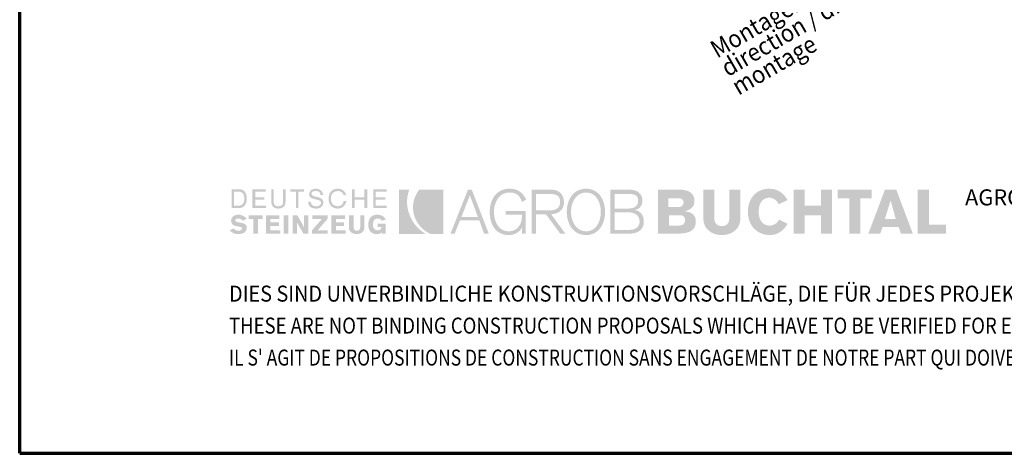
# Model space of a CAD drawing. Units: metres. Extents: x 5.27 to 6.32, y -0.61 to 0.88.
# Drawn here: x 5.27 to 5.82, y -0.61 to -0.36 of the extents above; entities that cross this region are included whole.
import ezdxf

# ---------------------------------------------------------------- set-up
doc = ezdxf.new("R2010")
doc.units = ezdxf.units.M
doc.linetypes.add('AUSGEZOGEN', pattern=[0])
doc.layers.add('XR$1$TB_805_1', color=7, linetype='AUSGEZOGEN')
doc.styles.add('ARIAL', font='ARIAL.TTF')

msp = doc.modelspace()

# ---------------------------------------------------------------- hatches: boundary and pattern name
at = {"layer": 'XR$1$TB_805_1', "linetype": 'AUSGEZOGEN', "lineweight": 35, "true_color": 0x000000, "transparency": 33554687}
h = msp.add_hatch(color=18, dxfattribs=at)
h.paths.add_polyline_path([(5.3889, -0.47043), (5.3929, -0.47043), (5.39347, -0.47041), (5.394, -0.47032), (5.3945, -0.47019), (5.39495, -0.47001), (5.39536, -0.46979), (5.39573, -0.46952), (5.39636, -0.46887), (5.3966, -0.46849), (5.39682, -0.46808), (5.39716, -0.46718), (5.39736, -0.46618), (5.39742, -0.46511), (5.39736, -0.46397), (5.39716, -0.46293), (5.39701, -0.46246), (5.39682, -0.46202), (5.3966, -0.46162), (5.39636, -0.46125), (5.39573, -0.46063), (5.39536, -0.46038), (5.39495, -0.46017), (5.3945, -0.46001), (5.394, -0.45989), (5.3929, -0.45979), (5.3889, -0.45979)])
h.paths.add_polyline_path([(5.40061, -0.47043), (5.40833, -0.47043), (5.40833, -0.4691), (5.40221, -0.4691), (5.40221, -0.46564), (5.40726, -0.46564), (5.40726, -0.46431), (5.40221, -0.46431), (5.40221, -0.46112), (5.40806, -0.46112), (5.40806, -0.45979), (5.40061, -0.45979)])
h.paths.add_polyline_path([(5.4179, -0.45979), (5.4179, -0.4667), (5.41786, -0.46735), (5.41775, -0.4679), (5.41755, -0.46837), (5.41727, -0.46874), (5.4169, -0.46901), (5.41644, -0.46921), (5.4159, -0.46933), (5.41524, -0.46937), (5.41459, -0.46933), (5.41404, -0.46921), (5.41359, -0.46901), (5.41321, -0.46874), (5.41294, -0.46837), (5.41274, -0.4679), (5.41263, -0.46735), (5.41258, -0.4667), (5.41258, -0.45979), (5.41125, -0.45979), (5.41125, -0.46697), (5.41132, -0.46782), (5.41154, -0.46856), (5.41188, -0.46921), (5.41235, -0.46974), (5.41293, -0.47015), (5.41361, -0.47045), (5.41438, -0.47063), (5.41524, -0.4707), (5.41611, -0.47063), (5.41688, -0.47045), (5.41756, -0.47015), (5.41814, -0.46974), (5.41861, -0.46921), (5.41895, -0.46856), (5.41917, -0.46782), (5.41924, -0.46697), (5.41924, -0.45979)])
h.paths.add_polyline_path([(5.42189, -0.45979), (5.42189, -0.46112), (5.42509, -0.46112), (5.42509, -0.47043), (5.42642, -0.47043), (5.42642, -0.46112), (5.42961, -0.46112), (5.42961, -0.45979)])
h.paths.add_polyline_path([(5.43261, -0.46335), (5.43282, -0.46387), (5.43315, -0.46429), (5.43357, -0.46463), (5.43408, -0.46489), (5.43465, -0.46509), (5.43586, -0.46541), (5.43708, -0.46569), (5.43765, -0.46584), (5.43815, -0.46604), (5.43857, -0.46629), (5.4389, -0.46661), (5.43912, -0.46701), (5.43919, -0.4675), (5.43913, -0.46797), (5.43896, -0.46835), (5.43869, -0.46868), (5.43836, -0.46894), (5.43795, -0.46913), (5.4375, -0.46926), (5.43703, -0.46934), (5.43653, -0.46937), (5.43586, -0.46933), (5.43528, -0.46921), (5.43477, -0.46901), (5.43433, -0.46874), (5.43398, -0.46837), (5.43368, -0.4679), (5.43347, -0.46735), (5.43334, -0.4667), (5.43201, -0.46697), (5.4321, -0.4679), (5.43222, -0.46831), (5.43237, -0.46867), (5.43258, -0.46901), (5.4328, -0.46932), (5.43337, -0.46984), (5.43404, -0.47022), (5.43481, -0.47049), (5.43564, -0.47064), (5.43653, -0.4707), (5.43731, -0.47064), (5.43805, -0.4705), (5.43873, -0.47023), (5.43933, -0.46986), (5.43982, -0.46939), (5.4402, -0.46879), (5.44033, -0.46844), (5.44043, -0.46808), (5.44052, -0.46724), (5.44044, -0.46651), (5.44023, -0.46592), (5.4399, -0.46544), (5.43948, -0.46507), (5.43898, -0.46477), (5.43842, -0.46454), (5.43719, -0.46421), (5.43597, -0.46395), (5.43541, -0.46379), (5.43491, -0.46361), (5.43448, -0.46337), (5.43415, -0.46307), (5.43394, -0.46267), (5.43387, -0.46218), (5.43393, -0.46182), (5.4341, -0.46153), (5.43434, -0.46129), (5.43466, -0.46112), (5.43504, -0.461), (5.43544, -0.46092), (5.43627, -0.46085), (5.43683, -0.46088), (5.43735, -0.46096), (5.43781, -0.46111), (5.43819, -0.46132), (5.4385, -0.46161), (5.43873, -0.46198), (5.43888, -0.46244), (5.43892, -0.46299), (5.44052, -0.46299), (5.44027, -0.46214), (5.43993, -0.46143), (5.4395, -0.46083), (5.43899, -0.46036), (5.4384, -0.45999), (5.43775, -0.45972), (5.43704, -0.45958), (5.43627, -0.45952), (5.43557, -0.45957), (5.43489, -0.45972), (5.43427, -0.45997), (5.4337, -0.46032), (5.43323, -0.46077), (5.43286, -0.46132), (5.43262, -0.46197), (5.43254, -0.46272)])
h.paths.add_polyline_path([(5.44484, -0.46424), (5.44502, -0.46343), (5.44533, -0.46271), (5.44577, -0.46209), (5.44633, -0.46157), (5.44702, -0.46118), (5.44784, -0.46094), (5.44877, -0.46085), (5.44927, -0.46089), (5.44979, -0.46101), (5.45029, -0.46119), (5.45077, -0.46146), (5.45119, -0.46179), (5.45154, -0.4622), (5.4518, -0.46268), (5.45196, -0.46325), (5.45329, -0.46299), (5.45303, -0.46214), (5.45266, -0.46143), (5.45219, -0.46083), (5.45163, -0.46036), (5.451, -0.45999), (5.4503, -0.45972), (5.44955, -0.45958), (5.44877, -0.45952), (5.44814, -0.45955), (5.44754, -0.45963), (5.44699, -0.45976), (5.44648, -0.45994), (5.446, -0.46017), (5.44556, -0.46045), (5.44517, -0.46077), (5.44481, -0.46112), (5.44449, -0.46151), (5.44422, -0.46194), (5.44399, -0.4624), (5.4438, -0.46289), (5.44353, -0.46396), (5.44345, -0.46511), (5.44353, -0.46626), (5.4438, -0.46733), (5.44399, -0.46782), (5.44422, -0.46828), (5.44449, -0.46871), (5.44481, -0.4691), (5.44517, -0.46945), (5.44556, -0.46977), (5.446, -0.47005), (5.44648, -0.47028), (5.44699, -0.47046), (5.44754, -0.47059), (5.44814, -0.47067), (5.44877, -0.4707), (5.44957, -0.47062), (5.45034, -0.47041), (5.45108, -0.47006), (5.45176, -0.46957), (5.45237, -0.46896), (5.45288, -0.46823), (5.45329, -0.46739), (5.45356, -0.46644), (5.45196, -0.46644), (5.45181, -0.4671), (5.45157, -0.46768), (5.45125, -0.46819), (5.45087, -0.4686), (5.45041, -0.46893), (5.44991, -0.46917), (5.44936, -0.46932), (5.44877, -0.46937), (5.44784, -0.46929), (5.44702, -0.46904), (5.44633, -0.46866), (5.44577, -0.46813), (5.44533, -0.46751), (5.44502, -0.46679), (5.44484, -0.46598), (5.44478, -0.46511)])
h.paths.add_polyline_path([(5.45675, -0.47043), (5.45808, -0.47043), (5.45808, -0.46564), (5.46366, -0.46564), (5.46366, -0.47043), (5.46527, -0.47043), (5.46527, -0.45979), (5.46366, -0.45979), (5.46366, -0.46431), (5.45808, -0.46431), (5.45808, -0.45979), (5.45675, -0.45979)])
h.paths.add_polyline_path([(5.46872, -0.47043), (5.47618, -0.47043), (5.47618, -0.4691), (5.47006, -0.4691), (5.47006, -0.46564), (5.47537, -0.46564), (5.47537, -0.46431), (5.47006, -0.46431), (5.47006, -0.46112), (5.47618, -0.46112), (5.47618, -0.45979), (5.46872, -0.45979)])
h.paths.add_polyline_path([(5.39143, -0.478), (5.39113, -0.47771), (5.39105, -0.47754), (5.39104, -0.47735), (5.39108, -0.47707), (5.39121, -0.47684), (5.39139, -0.47666), (5.39163, -0.47651), (5.39215, -0.47634), (5.39263, -0.47629), (5.39342, -0.47638), (5.3938, -0.4765), (5.39416, -0.47665), (5.3948, -0.47707), (5.39529, -0.47761), (5.39742, -0.47629), (5.39691, -0.47581), (5.39638, -0.47539), (5.39583, -0.47503), (5.39526, -0.47472), (5.39467, -0.47448), (5.39409, -0.4743), (5.39349, -0.4742), (5.3929, -0.47416), (5.39202, -0.47421), (5.39122, -0.47436), (5.3905, -0.47462), (5.38987, -0.47499), (5.38935, -0.47547), (5.38897, -0.47607), (5.38883, -0.4764), (5.38872, -0.47678), (5.38864, -0.47761), (5.38869, -0.47819), (5.38885, -0.47871), (5.38909, -0.47918), (5.38943, -0.47959), (5.38985, -0.47994), (5.39036, -0.48022), (5.39094, -0.48043), (5.39159, -0.48056), (5.39372, -0.481), (5.39419, -0.48111), (5.39451, -0.48129), (5.3947, -0.48152), (5.39475, -0.48187), (5.39471, -0.48216), (5.39458, -0.48241), (5.39438, -0.48264), (5.39412, -0.48283), (5.39384, -0.48299), (5.39352, -0.48311), (5.3929, -0.4832), (5.39199, -0.48311), (5.39159, -0.48299), (5.39123, -0.48283), (5.39058, -0.48241), (5.38996, -0.48187), (5.38784, -0.48294), (5.38843, -0.48349), (5.389, -0.48394), (5.38956, -0.48431), (5.39014, -0.4846), (5.39071, -0.48481), (5.39132, -0.48496), (5.39195, -0.48504), (5.39263, -0.48507), (5.39337, -0.48503), (5.39416, -0.48493), (5.39496, -0.48473), (5.39573, -0.4844), (5.39607, -0.48418), (5.39639, -0.48392), (5.39668, -0.48362), (5.39693, -0.48327), (5.39714, -0.48287), (5.39729, -0.48241), (5.39738, -0.48191), (5.39742, -0.48134), (5.39738, -0.48091), (5.39728, -0.48053), (5.39713, -0.4802), (5.39693, -0.4799), (5.39667, -0.47965), (5.39638, -0.47943), (5.39571, -0.47908), (5.39495, -0.47884), (5.39414, -0.47867), (5.39263, -0.47841), (5.39193, -0.47823)])
h.paths.add_polyline_path([(5.4038, -0.47655), (5.40646, -0.47655), (5.40646, -0.47443), (5.39848, -0.47443), (5.39848, -0.47655), (5.40114, -0.47655), (5.40114, -0.4848), (5.4038, -0.4848)])
h.paths.add_polyline_path([(5.40833, -0.4848), (5.41631, -0.4848), (5.41631, -0.48294), (5.41072, -0.48294), (5.41072, -0.48055), (5.41551, -0.48055), (5.41551, -0.47841), (5.41072, -0.47841), (5.41072, -0.47655), (5.41578, -0.47655), (5.41578, -0.47443), (5.40833, -0.47443)])
h.paths.add_polyline_path([(5.41817, -0.4848), (5.42083, -0.4848), (5.42083, -0.47443), (5.41817, -0.47443)])
h.paths.add_polyline_path([(5.42562, -0.4848), (5.42562, -0.47841), (5.42934, -0.4848), (5.43201, -0.4848), (5.43201, -0.47443), (5.42961, -0.47443), (5.42961, -0.48108), (5.42589, -0.47443), (5.42322, -0.47443), (5.42322, -0.4848)])
h.paths.add_polyline_path([(5.44292, -0.47655), (5.44292, -0.47443), (5.4344, -0.47443), (5.4344, -0.47655), (5.43972, -0.47655), (5.43413, -0.48294), (5.43413, -0.4848), (5.44292, -0.4848), (5.44292, -0.48294), (5.43733, -0.48294)])
h.paths.add_polyline_path([(5.44504, -0.4848), (5.45303, -0.4848), (5.45303, -0.48294), (5.44771, -0.48294), (5.44771, -0.48055), (5.45222, -0.48055), (5.45222, -0.47841), (5.44771, -0.47841), (5.44771, -0.47655), (5.45275, -0.47655), (5.45275, -0.47443), (5.44504, -0.47443)])
h.paths.add_polyline_path([(5.45754, -0.47443), (5.45489, -0.47443), (5.45489, -0.48134), (5.45492, -0.48182), (5.455, -0.48227), (5.45513, -0.48267), (5.45529, -0.48305), (5.45576, -0.48369), (5.45635, -0.4842), (5.45704, -0.48458), (5.4578, -0.48486), (5.45861, -0.48502), (5.45941, -0.48507), (5.46013, -0.48502), (5.46086, -0.48486), (5.46157, -0.48458), (5.46223, -0.4842), (5.46281, -0.48369), (5.46326, -0.48305), (5.46343, -0.48267), (5.46356, -0.48227), (5.46364, -0.48182), (5.46366, -0.48134), (5.46366, -0.47443), (5.46127, -0.47443), (5.46127, -0.48108), (5.46125, -0.48147), (5.46117, -0.48185), (5.46103, -0.48221), (5.46084, -0.48254), (5.46059, -0.48281), (5.46026, -0.48302), (5.45987, -0.48316), (5.45941, -0.4832), (5.45895, -0.48316), (5.45856, -0.48302), (5.45824, -0.48281), (5.45798, -0.48254), (5.45778, -0.48221), (5.45765, -0.48185), (5.45757, -0.48147), (5.45754, -0.48108)])
h.paths.add_polyline_path([(5.46587, -0.48089), (5.46609, -0.48192), (5.46626, -0.4824), (5.46647, -0.48283), (5.46671, -0.48324), (5.467, -0.4836), (5.46767, -0.48423), (5.46806, -0.48447), (5.46849, -0.48469), (5.46896, -0.48485), (5.46946, -0.48497), (5.47059, -0.48507), (5.47153, -0.48502), (5.47235, -0.48483), (5.4727, -0.48469), (5.47302, -0.4845), (5.47329, -0.48427), (5.47351, -0.484), (5.47351, -0.4848), (5.47564, -0.4848), (5.47564, -0.47921), (5.47112, -0.47921), (5.47112, -0.48108), (5.47324, -0.48108), (5.47319, -0.48153), (5.47302, -0.48193), (5.47279, -0.48225), (5.47248, -0.48251), (5.47215, -0.4827), (5.47179, -0.48283), (5.47112, -0.48294), (5.47047, -0.48288), (5.46992, -0.4827), (5.46945, -0.48241), (5.46909, -0.48204), (5.46881, -0.48157), (5.46861, -0.48103), (5.46849, -0.48042), (5.46845, -0.47975), (5.46851, -0.47891), (5.46865, -0.47819), (5.46888, -0.4776), (5.46919, -0.47712), (5.46957, -0.47675), (5.47003, -0.47649), (5.47054, -0.47633), (5.47112, -0.47629), (5.47186, -0.47638), (5.4722, -0.4765), (5.47251, -0.47665), (5.47306, -0.47707), (5.47351, -0.47761), (5.47564, -0.47682), (5.47521, -0.47617), (5.47474, -0.47562), (5.47422, -0.47516), (5.47365, -0.47479), (5.47302, -0.47451), (5.47235, -0.47431), (5.47162, -0.4742), (5.47085, -0.47416), (5.47022, -0.47419), (5.46964, -0.47427), (5.4691, -0.4744), (5.4686, -0.47458), (5.46814, -0.47481), (5.46773, -0.47509), (5.46735, -0.4754), (5.46703, -0.47575), (5.46673, -0.47615), (5.46648, -0.47657), (5.46627, -0.47704), (5.4661, -0.47752), (5.46587, -0.47858), (5.4658, -0.47975)])
h.paths.add_polyline_path([(5.39263, -0.46112), (5.39346, -0.46119), (5.39418, -0.46141), (5.39477, -0.46175), (5.39526, -0.46222), (5.39562, -0.46279), (5.39588, -0.46348), (5.39604, -0.46425), (5.39608, -0.46511), (5.39604, -0.46597), (5.39588, -0.46674), (5.39562, -0.46743), (5.39526, -0.46801), (5.39477, -0.46847), (5.39418, -0.46881), (5.39346, -0.46903), (5.39263, -0.4691), (5.39023, -0.4691), (5.39023, -0.46112)], flags=16)
h = msp.add_hatch(color=18, dxfattribs=at)
h.paths.add_polyline_path([(5.52194, -0.46005), (5.51209, -0.4848), (5.51448, -0.4848), (5.51741, -0.47735), (5.52832, -0.47735), (5.53098, -0.4848), (5.53364, -0.4848), (5.52406, -0.46005)])
h.paths.add_polyline_path([(5.53657, -0.47256), (5.5366, -0.4716), (5.53669, -0.47064), (5.53685, -0.46967), (5.53708, -0.46872), (5.53737, -0.46779), (5.53773, -0.46689), (5.53816, -0.46603), (5.53866, -0.46521), (5.53924, -0.46446), (5.53988, -0.46377), (5.5406, -0.46316), (5.54139, -0.46265), (5.54226, -0.46223), (5.54322, -0.46191), (5.54424, -0.46172), (5.54535, -0.46165), (5.54667, -0.46173), (5.54785, -0.46196), (5.54839, -0.46213), (5.54889, -0.46235), (5.54936, -0.46261), (5.5498, -0.46291), (5.55059, -0.46365), (5.55126, -0.46457), (5.55182, -0.46568), (5.55227, -0.46697), (5.55466, -0.46564), (5.55391, -0.46423), (5.55305, -0.463), (5.55209, -0.46195), (5.55156, -0.46149), (5.551, -0.46109), (5.55042, -0.46072), (5.54979, -0.46041), (5.54913, -0.46014), (5.54845, -0.45992), (5.54697, -0.45962), (5.54535, -0.45952), (5.54395, -0.4596), (5.54266, -0.45981), (5.54145, -0.46016), (5.54035, -0.46062), (5.53934, -0.46121), (5.53843, -0.4619), (5.5376, -0.46267), (5.53687, -0.46354), (5.53623, -0.4645), (5.53568, -0.46551), (5.53521, -0.46659), (5.53483, -0.46772), (5.53454, -0.46888), (5.53434, -0.47009), (5.53421, -0.47132), (5.53418, -0.47256), (5.53421, -0.47389), (5.53434, -0.47519), (5.53454, -0.47643), (5.53483, -0.47763), (5.53519, -0.47877), (5.53565, -0.47984), (5.53618, -0.48085), (5.5368, -0.48177), (5.5375, -0.48261), (5.53829, -0.48337), (5.53917, -0.48402), (5.54012, -0.48458), (5.54116, -0.48501), (5.5423, -0.48534), (5.54351, -0.48553), (5.54482, -0.4856), (5.54592, -0.48554), (5.54703, -0.48534), (5.54811, -0.48502), (5.54914, -0.48457), (5.55009, -0.48397), (5.55096, -0.48324), (5.55169, -0.48237), (5.55199, -0.48187), (5.55227, -0.48134), (5.55227, -0.4848), (5.55439, -0.4848), (5.55439, -0.47203), (5.54322, -0.47203), (5.54322, -0.47416), (5.55227, -0.47416), (5.55227, -0.47549), (5.55217, -0.47683), (5.55185, -0.47819), (5.55161, -0.47887), (5.55131, -0.47953), (5.55096, -0.48017), (5.55053, -0.48077), (5.55006, -0.48134), (5.54951, -0.48185), (5.5489, -0.48231), (5.54823, -0.48271), (5.54748, -0.48303), (5.54666, -0.48327), (5.54578, -0.48342), (5.54482, -0.48347), (5.54376, -0.4834), (5.54279, -0.48321), (5.54188, -0.4829), (5.54105, -0.48248), (5.54031, -0.48196), (5.53963, -0.48135), (5.53903, -0.48066), (5.5385, -0.47991), (5.53803, -0.4791), (5.53764, -0.47824), (5.5373, -0.47733), (5.53703, -0.4764), (5.53683, -0.47544), (5.53669, -0.47448), (5.53659, -0.47352)])
h.paths.add_polyline_path([(5.55785, -0.4848), (5.56024, -0.4848), (5.56024, -0.47389), (5.56583, -0.47389), (5.57382, -0.4848), (5.57674, -0.4848), (5.56876, -0.47389), (5.57037, -0.47369), (5.57111, -0.47352), (5.57179, -0.4733), (5.57244, -0.47302), (5.57302, -0.4727), (5.57356, -0.47234), (5.57405, -0.47193), (5.57449, -0.47147), (5.57486, -0.47096), (5.57519, -0.47041), (5.57546, -0.46981), (5.57567, -0.46917), (5.57582, -0.46848), (5.57592, -0.46775), (5.57594, -0.46697), (5.57584, -0.46568), (5.57553, -0.46443), (5.57529, -0.46384), (5.57501, -0.46326), (5.57465, -0.46272), (5.57425, -0.46222), (5.57378, -0.46175), (5.57326, -0.46134), (5.57266, -0.46096), (5.57201, -0.46065), (5.5713, -0.46039), (5.57052, -0.46021), (5.56968, -0.46009), (5.56876, -0.46005), (5.55785, -0.46005)])
h.paths.add_polyline_path([(5.5777, -0.47503), (5.57791, -0.47623), (5.5782, -0.4774), (5.57857, -0.47853), (5.57903, -0.47961), (5.57957, -0.48063), (5.5802, -0.48157), (5.58092, -0.48244), (5.58172, -0.48323), (5.58262, -0.48392), (5.5836, -0.48449), (5.58468, -0.48496), (5.58585, -0.48531), (5.5871, -0.48553), (5.58844, -0.4856), (5.58975, -0.48553), (5.59097, -0.48531), (5.59209, -0.48496), (5.59314, -0.48449), (5.59409, -0.48392), (5.59497, -0.48323), (5.59576, -0.48244), (5.59645, -0.48157), (5.59707, -0.48063), (5.59761, -0.47961), (5.59806, -0.47853), (5.59843, -0.4774), (5.59871, -0.47623), (5.59893, -0.47503), (5.59904, -0.4738), (5.59908, -0.47256), (5.59904, -0.47132), (5.59893, -0.47009), (5.59871, -0.46888), (5.59843, -0.46772), (5.59806, -0.46659), (5.59761, -0.46551), (5.59707, -0.4645), (5.59645, -0.46354), (5.59576, -0.46267), (5.59497, -0.4619), (5.59409, -0.46121), (5.59314, -0.46062), (5.59209, -0.46016), (5.59097, -0.45981), (5.58975, -0.4596), (5.58844, -0.45952), (5.5871, -0.4596), (5.58585, -0.45981), (5.58468, -0.46016), (5.5836, -0.46062), (5.58262, -0.46121), (5.58172, -0.4619), (5.58092, -0.46267), (5.5802, -0.46354), (5.57957, -0.4645), (5.57903, -0.46551), (5.57857, -0.46659), (5.5782, -0.46772), (5.57791, -0.46888), (5.5777, -0.47009), (5.57758, -0.47132), (5.57755, -0.47256), (5.57758, -0.4738)])
h.paths.add_polyline_path([(5.61292, -0.4848), (5.61393, -0.48476), (5.61486, -0.48466), (5.61573, -0.48448), (5.61652, -0.48425), (5.61724, -0.48395), (5.6179, -0.4836), (5.61849, -0.48321), (5.619, -0.48277), (5.61946, -0.48229), (5.61985, -0.48177), (5.62018, -0.48122), (5.62044, -0.48065), (5.62064, -0.48005), (5.62079, -0.47943), (5.62087, -0.4788), (5.6209, -0.47815), (5.62083, -0.47689), (5.6206, -0.47573), (5.62041, -0.47518), (5.6202, -0.47466), (5.61994, -0.47418), (5.61964, -0.47372), (5.61929, -0.47331), (5.6189, -0.47292), (5.61846, -0.47258), (5.61799, -0.47227), (5.61746, -0.47201), (5.61688, -0.4718), (5.61626, -0.47162), (5.61558, -0.47149), (5.6167, -0.47124), (5.61718, -0.47106), (5.61763, -0.47084), (5.61842, -0.47034), (5.61904, -0.4697), (5.61952, -0.46894), (5.6197, -0.46851), (5.61985, -0.46805), (5.62004, -0.46704), (5.6201, -0.46591), (5.62006, -0.46528), (5.61987, -0.46443), (5.61972, -0.46397), (5.6195, -0.46347), (5.61922, -0.46298), (5.61888, -0.46248), (5.61844, -0.46201), (5.61793, -0.46156), (5.61733, -0.46114), (5.61662, -0.46079), (5.61581, -0.46049), (5.61488, -0.46026), (5.61384, -0.46011), (5.61266, -0.46005), (5.60201, -0.46005), (5.60201, -0.4848)])
h.paths.add_polyline_path([(5.62889, -0.4848), (5.64006, -0.4848), (5.64232, -0.48471), (5.64336, -0.48459), (5.64433, -0.48443), (5.64523, -0.48421), (5.64606, -0.48394), (5.64682, -0.48362), (5.64751, -0.48324), (5.64812, -0.4828), (5.64865, -0.48229), (5.64911, -0.48173), (5.64949, -0.48109), (5.64978, -0.4804), (5.64999, -0.47963), (5.65013, -0.4788), (5.65016, -0.47788), (5.65014, -0.47721), (5.65005, -0.47658), (5.6499, -0.476), (5.6497, -0.47547), (5.64945, -0.47499), (5.64916, -0.47455), (5.64882, -0.47415), (5.64844, -0.47379), (5.64802, -0.47347), (5.64757, -0.4732), (5.64709, -0.47296), (5.64657, -0.47276), (5.64548, -0.47246), (5.64431, -0.47229), (5.64431, -0.47203), (5.64545, -0.47169), (5.64646, -0.47127), (5.64732, -0.47075), (5.64804, -0.47013), (5.64861, -0.4694), (5.64884, -0.46899), (5.64903, -0.46855), (5.64929, -0.46757), (5.64937, -0.46644), (5.64933, -0.46562), (5.64921, -0.46487), (5.64902, -0.46418), (5.64875, -0.46354), (5.64842, -0.46296), (5.64802, -0.46244), (5.64756, -0.46197), (5.64704, -0.46156), (5.64646, -0.46119), (5.64583, -0.46088), (5.64515, -0.46062), (5.64443, -0.46042), (5.64286, -0.46015), (5.64112, -0.46005), (5.62889, -0.46005)])
h.paths.add_polyline_path([(5.65442, -0.47629), (5.65449, -0.47749), (5.65467, -0.47859), (5.65497, -0.47961), (5.65538, -0.48055), (5.65587, -0.4814), (5.65645, -0.48216), (5.6571, -0.48283), (5.65781, -0.48344), (5.65859, -0.48396), (5.65942, -0.4844), (5.66027, -0.48478), (5.66116, -0.48508), (5.66206, -0.48531), (5.66298, -0.48547), (5.6639, -0.48556), (5.6648, -0.4856), (5.66571, -0.48556), (5.66662, -0.48547), (5.66754, -0.48531), (5.66844, -0.48508), (5.66933, -0.48478), (5.67019, -0.4844), (5.67101, -0.48396), (5.67178, -0.48344), (5.67251, -0.48283), (5.67316, -0.48216), (5.67373, -0.4814), (5.67423, -0.48055), (5.67463, -0.47961), (5.67493, -0.47859), (5.67512, -0.47749), (5.67518, -0.47629), (5.67518, -0.46005), (5.66906, -0.46005), (5.66906, -0.47575), (5.66901, -0.47673), (5.66884, -0.47762), (5.66856, -0.47844), (5.66813, -0.47914), (5.66755, -0.47973), (5.6672, -0.47997), (5.66682, -0.48017), (5.66638, -0.48033), (5.6659, -0.48044), (5.6648, -0.48055), (5.6637, -0.48044), (5.66323, -0.48033), (5.66279, -0.48017), (5.6624, -0.47997), (5.66205, -0.47973), (5.66148, -0.47914), (5.66105, -0.47844), (5.66076, -0.47762), (5.6606, -0.47673), (5.66054, -0.47575), (5.66054, -0.46005), (5.65442, -0.46005)])
h.paths.add_polyline_path([(5.68556, -0.47256), (5.68559, -0.47155), (5.68568, -0.47062), (5.68582, -0.46975), (5.68603, -0.46896), (5.68627, -0.46823), (5.68657, -0.46758), (5.68692, -0.467), (5.68732, -0.46648), (5.68775, -0.46602), (5.68821, -0.46563), (5.68872, -0.4653), (5.68926, -0.46504), (5.68983, -0.46484), (5.69042, -0.46469), (5.69104, -0.46461), (5.69168, -0.46458), (5.69247, -0.46465), (5.69325, -0.46486), (5.69399, -0.46519), (5.6947, -0.46564), (5.69534, -0.46619), (5.6959, -0.46682), (5.69637, -0.46753), (5.69673, -0.46831), (5.70178, -0.46591), (5.70085, -0.46449), (5.69983, -0.46322), (5.69871, -0.46213), (5.69812, -0.46166), (5.69749, -0.46122), (5.69684, -0.46083), (5.69617, -0.46049), (5.69545, -0.4602), (5.69471, -0.45996), (5.69394, -0.45977), (5.69313, -0.45963), (5.69229, -0.45955), (5.69141, -0.45952), (5.69, -0.4596), (5.68868, -0.4598), (5.68744, -0.46014), (5.68628, -0.46059), (5.68521, -0.46115), (5.68423, -0.46182), (5.68333, -0.46259), (5.68253, -0.46344), (5.68181, -0.46439), (5.68119, -0.46539), (5.68066, -0.46648), (5.68022, -0.4676), (5.67988, -0.46879), (5.67963, -0.47001), (5.67949, -0.47128), (5.67943, -0.47256), (5.67949, -0.47385), (5.67964, -0.4751), (5.67991, -0.47633), (5.68026, -0.47751), (5.68073, -0.47865), (5.68129, -0.47973), (5.68194, -0.48074), (5.68269, -0.48167), (5.68354, -0.48253), (5.68448, -0.48329), (5.6855, -0.48397), (5.68662, -0.48453), (5.68782, -0.48499), (5.68911, -0.48532), (5.69049, -0.48553), (5.69194, -0.4856), (5.69268, -0.48557), (5.69342, -0.48549), (5.69486, -0.48516), (5.69556, -0.48492), (5.69625, -0.48463), (5.69692, -0.48429), (5.69756, -0.4839), (5.69879, -0.48299), (5.69991, -0.48189), (5.70091, -0.48064), (5.70137, -0.47994), (5.70178, -0.47921), (5.697, -0.47682), (5.69654, -0.47765), (5.69598, -0.47836), (5.69535, -0.47896), (5.69466, -0.47945), (5.69396, -0.47981), (5.69325, -0.48007), (5.69257, -0.48022), (5.69194, -0.48028), (5.69104, -0.48022), (5.69021, -0.48009), (5.68947, -0.47986), (5.68881, -0.47956), (5.68821, -0.47918), (5.6877, -0.47875), (5.68724, -0.47825), (5.68685, -0.47771), (5.68652, -0.47714), (5.68625, -0.47652), (5.68602, -0.47588), (5.68584, -0.47522), (5.68562, -0.47389)])
h.paths.add_polyline_path([(5.70524, -0.4848), (5.71136, -0.4848), (5.71136, -0.47443), (5.72068, -0.47443), (5.72068, -0.4848), (5.7268, -0.4848), (5.7268, -0.46005), (5.72068, -0.46005), (5.72068, -0.4691), (5.71136, -0.4691), (5.71136, -0.46005), (5.70524, -0.46005)])
h.paths.add_polyline_path([(5.74276, -0.46485), (5.74915, -0.46485), (5.74915, -0.46005), (5.72998, -0.46005), (5.72998, -0.46485), (5.73664, -0.46485), (5.73664, -0.4848), (5.74276, -0.4848)])
h.paths.add_polyline_path([(5.74728, -0.4848), (5.75394, -0.4848), (5.75526, -0.48108), (5.7643, -0.48108), (5.76564, -0.4848), (5.77229, -0.4848), (5.76298, -0.46005), (5.75659, -0.46005)])
h.paths.add_polyline_path([(5.77495, -0.4848), (5.79091, -0.4848), (5.79091, -0.47975), (5.78133, -0.47975), (5.78133, -0.46005), (5.77495, -0.46005)])
h.paths.add_polyline_path([(5.523, -0.46325), (5.52753, -0.47549), (5.51821, -0.47549)], flags=16)
h.paths.add_polyline_path([(5.56797, -0.46245), (5.56944, -0.46253), (5.57068, -0.46275), (5.57121, -0.46291), (5.57168, -0.46311), (5.57212, -0.46334), (5.57249, -0.46362), (5.57281, -0.46392), (5.57309, -0.46426), (5.57332, -0.46463), (5.5735, -0.46503), (5.57374, -0.46594), (5.57382, -0.46697), (5.57375, -0.46787), (5.57353, -0.46873), (5.57336, -0.46914), (5.57314, -0.46954), (5.57288, -0.46992), (5.57255, -0.47027), (5.57218, -0.47059), (5.57174, -0.47088), (5.57124, -0.47114), (5.57068, -0.47135), (5.57004, -0.47152), (5.56934, -0.47165), (5.56855, -0.47173), (5.5677, -0.47176), (5.56024, -0.47176), (5.56024, -0.46245)], flags=16)
h.paths.add_polyline_path([(5.57996, -0.4716), (5.58007, -0.47064), (5.58022, -0.46967), (5.58044, -0.46872), (5.58073, -0.46779), (5.58109, -0.46689), (5.58151, -0.46603), (5.582, -0.46521), (5.58256, -0.46446), (5.58319, -0.46377), (5.58389, -0.46316), (5.58465, -0.46265), (5.58549, -0.46223), (5.5864, -0.46191), (5.58738, -0.46172), (5.58844, -0.46165), (5.5895, -0.46172), (5.59048, -0.46191), (5.59138, -0.46223), (5.5922, -0.46265), (5.59294, -0.46316), (5.59362, -0.46377), (5.59423, -0.46446), (5.59476, -0.46521), (5.59522, -0.46603), (5.59562, -0.46689), (5.59596, -0.46779), (5.59622, -0.46872), (5.59643, -0.46967), (5.59657, -0.47064), (5.59666, -0.4716), (5.59669, -0.47256), (5.59666, -0.47352), (5.59657, -0.47448), (5.59643, -0.47544), (5.59622, -0.4764), (5.59596, -0.47733), (5.59562, -0.47824), (5.59522, -0.4791), (5.59476, -0.47991), (5.59423, -0.48066), (5.59362, -0.48135), (5.59294, -0.48196), (5.5922, -0.48248), (5.59138, -0.4829), (5.59048, -0.48321), (5.5895, -0.4834), (5.58844, -0.48347), (5.58738, -0.4834), (5.5864, -0.48321), (5.58549, -0.4829), (5.58465, -0.48248), (5.58389, -0.48196), (5.58319, -0.48135), (5.58256, -0.48066), (5.582, -0.47991), (5.58151, -0.4791), (5.58109, -0.47824), (5.58073, -0.47733), (5.58044, -0.4764), (5.58022, -0.47544), (5.58007, -0.47448), (5.57996, -0.47352), (5.57994, -0.47256)], flags=16)
h.paths.add_polyline_path([(5.61212, -0.46245), (5.61343, -0.46249), (5.61456, -0.46263), (5.61552, -0.46287), (5.61594, -0.46304), (5.61631, -0.46325), (5.61664, -0.46349), (5.61692, -0.46377), (5.61716, -0.4641), (5.61735, -0.46447), (5.61751, -0.46489), (5.61762, -0.46535), (5.61771, -0.46644), (5.61761, -0.46739), (5.61749, -0.46782), (5.61732, -0.46823), (5.61711, -0.46861), (5.61685, -0.46896), (5.61621, -0.46957), (5.61541, -0.47006), (5.61495, -0.47025), (5.61445, -0.47041), (5.61335, -0.47062), (5.61212, -0.4707), (5.6044, -0.4707), (5.6044, -0.46245)], flags=16)
h.paths.add_polyline_path([(5.61212, -0.47282), (5.61362, -0.47292), (5.61492, -0.47321), (5.61549, -0.47342), (5.61601, -0.47367), (5.61648, -0.47396), (5.61691, -0.47429), (5.61728, -0.47466), (5.61761, -0.47506), (5.61789, -0.4755), (5.61811, -0.47597), (5.61828, -0.47647), (5.61841, -0.477), (5.61851, -0.47815), (5.61843, -0.47895), (5.6182, -0.47975), (5.61779, -0.48052), (5.61721, -0.4812), (5.61685, -0.48152), (5.61644, -0.4818), (5.61598, -0.48205), (5.61548, -0.48227), (5.61492, -0.48243), (5.6143, -0.48256), (5.61364, -0.48264), (5.61292, -0.48267), (5.6044, -0.48267), (5.6044, -0.47282)], flags=16)
h.paths.add_polyline_path([(5.64006, -0.46485), (5.64073, -0.46487), (5.64134, -0.46496), (5.64188, -0.46511), (5.64235, -0.46534), (5.64273, -0.46566), (5.64301, -0.46608), (5.64319, -0.4666), (5.64325, -0.46724), (5.64319, -0.46789), (5.64301, -0.46844), (5.64273, -0.4689), (5.64235, -0.46927), (5.64188, -0.46955), (5.64134, -0.46975), (5.64073, -0.46986), (5.64006, -0.4699), (5.63474, -0.4699), (5.63474, -0.46485)], flags=16)
h.paths.add_polyline_path([(5.64112, -0.47443), (5.64186, -0.47447), (5.64248, -0.47462), (5.64298, -0.47486), (5.64339, -0.47519), (5.64368, -0.47561), (5.64389, -0.4761), (5.64401, -0.47669), (5.64405, -0.47735), (5.64401, -0.47793), (5.64387, -0.47848), (5.64362, -0.47898), (5.64325, -0.47941), (5.64273, -0.47978), (5.64203, -0.48004), (5.64114, -0.48022), (5.64006, -0.48028), (5.63501, -0.48028), (5.63501, -0.47443)], flags=16)
h.paths.add_polyline_path([(5.75979, -0.46617), (5.76271, -0.47655), (5.75659, -0.47655)], flags=16)
at = {"layer": 'XR$1$TB_805_1', "linetype": 'AUSGEZOGEN', "lineweight": 35, "transparency": 33554687}
for points in [[(5.48309, -0.48507), (5.49826, -0.48507), (5.49698, -0.48423), (5.49573, -0.48331), (5.49453, -0.4823), (5.4934, -0.4812), (5.49234, -0.48001), (5.49137, -0.4787), (5.4905, -0.47728), (5.48974, -0.47575), (5.48927, -0.47476), (5.48887, -0.47375), (5.48852, -0.47274), (5.48823, -0.47173), (5.48783, -0.46971), (5.48764, -0.4677), (5.48768, -0.46572), (5.48791, -0.46378), (5.48833, -0.46189), (5.48861, -0.46096), (5.48894, -0.46005), (5.48309, -0.46005)], [(5.49566, -0.48135), (5.49687, -0.48247), (5.4982, -0.48348), (5.49963, -0.48434), (5.50118, -0.48507), (5.5081, -0.48507), (5.5081, -0.46005), (5.49453, -0.46005), (5.49397, -0.4607), (5.4935, -0.46142), (5.49267, -0.46299), (5.4923, -0.46378), (5.49197, -0.4646), (5.49169, -0.46541), (5.49146, -0.46624), (5.49114, -0.46789), (5.49101, -0.46954), (5.49104, -0.47118), (5.49124, -0.4728), (5.49161, -0.47438), (5.49213, -0.47592), (5.49281, -0.47739), (5.49363, -0.4788), (5.49458, -0.48012)]]:
    msp.add_hatch(color=3, dxfattribs=at).paths.add_polyline_path(points)

# ---------------------------------------------------------------- linework, layer by layer
at = {"layer": 'XR$1$TB_805_1', "color": 1, "linetype": 'AUSGEZOGEN', "lineweight": 70, "transparency": 33554687}
msp.add_line((5.26965, -0.60843), (5.26965, 0.87657), dxfattribs=at)
at = {"layer": 'XR$1$TB_805_1', "color": 35, "linetype": 'AUSGEZOGEN', "lineweight": 70, "transparency": 33554687}
msp.add_line((5.26965, -0.60843), (6.31965, -0.60843), dxfattribs=at)

# ---------------------------------------------------------------- texts
at = {"layer": 'XR$1$TB_805_1', "color": 7, "linetype": 'AUSGEZOGEN', "lineweight": -3, "transparency": 33554687, "insert": (5.65713, -0.3777), "char_height": 0.01, "width": 0.1827501, "attachment_point": 1, "rotation": 30, "line_spacing_factor": 0.722892, "style": 'ARIAL'}
msp.add_mtext('\\A1;{\\fArial|i0|b0;\\H0.010000;\\W0.909091;\\C7;Montagerichtung / installation }\\P{\\fArial|i0|b0;\\H0.002500;\\W0.909091;\\C7; }\\P{\\fArial|i0|b0;\\H0.010000;\\W0.909091;\\C7;direction / direction de montage}\\P', dxfattribs=at)
at = {"layer": 'XR$1$TB_805_1', "color": 7, "linetype": 'AUSGEZOGEN', "lineweight": -3, "transparency": 33554687, "char_height": 0.009, "attachment_point": 7, "style": 'ARIAL'}
for s, insert, width in [('\\W1.00;AGROB BUCHTAL GmbH   Architektenservice   D - 92521 Schwarzenfeld', (5.80166, -0.46889), 0.4180588), ('\\W0.91;DIES SIND UNVERBINDLICHE KONSTRUKTIONSVORSCHLÄGE, DIE FÜR JEDES PROJEKT AUF ANWENDBARKEIT UND RICHTIGKEIT GEPRÜFT WERDEN MÜSSEN.', (5.38745, -0.52306), 0.8975002), ('\\W0.85;THESE ARE NOT BINDING CONSTRUCTION PROPOSALS WHICH HAVE TO BE VERIFIED FOR EACH INDIVIDUAL PROJECT AS REGARDS APPLICABILITY AND CORRECTNESS.', (5.38745, -0.54106), 0.8964605), ("\\W0.80;IL S' AGIT DE PROPOSITIONS DE CONSTRUCTION SANS ENGAGEMENT DE NOTRE PART QUI DOIVENT ETRE VERIFIEES POUR CHAQUE PROJET A LEUR EXACTITUDE ET FAISABILITE.", (5.38745, -0.55906), 0.8958043)]:
    msp.add_mtext(s, dxfattribs=dict(at, insert=insert, width=width))

doc.saveas('drawing.dxf')
